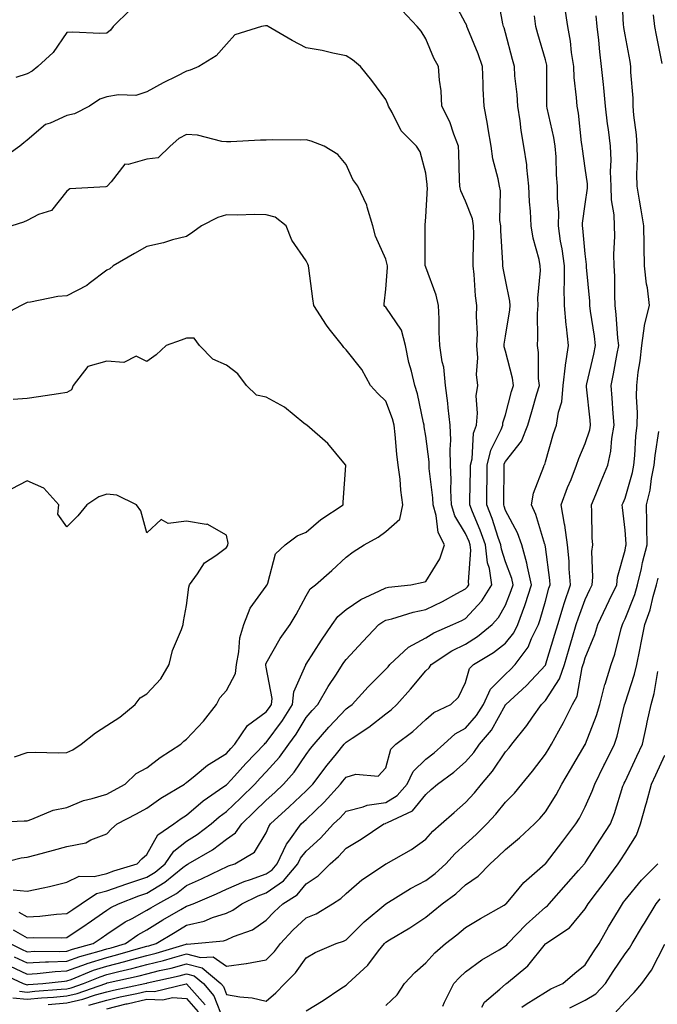
# Model space of a CAD drawing. Units: inches. Extents: x 1016003 to 1018643, y 7242458 to 7245098.
# Drawn here: x 1017746 to 1017906, y 7244237 to 7244484 of the extents above; entities that cross this region are included whole.
import ezdxf

# ---------------------------------------------------------------- set-up
doc = ezdxf.new("R2010")
doc.units = ezdxf.units.IN
doc.header["$MEASUREMENT"] = 0
doc.layers.add('Contour_10167242', color=7, linetype='Continuous', true_color=0x106b0b)

msp = doc.modelspace()

# ---------------------------------------------------------------- linework, layer by layer
at = {"layer": 'Contour_10167242'}
for points in [[(1017744.45, 7244238.32, 3062), (1017748.05, 7244237.96, 3062), (1017751.68, 7244238.29, 3062), (1017754.64, 7244238.51, 3062), (1017758.05, 7244238.82, 3062), (1017760.57, 7244239.4, 3062), (1017767.83, 7244241.92, 3062), (1017767.98, 7244241.99, 3062), (1017768.05, 7244242.01, 3062), (1017768.17, 7244242.04, 3062), (1017776.15, 7244243.82, 3062), (1017778.05, 7244244.33, 3062), (1017781.27, 7244245.14, 3062), (1017784.18, 7244245.79, 3062), (1017788.05, 7244246.84, 3062), (1017791.94, 7244245.81, 3062), (1017796.6, 7244241.92, 3062), (1017797.27, 7244241.14, 3062), (1017798.05, 7244239.14, 3062), (1017801.43, 7244238.54, 3062), (1017804.47, 7244238.34, 3062), (1017808.05, 7244237.52, 3062), (1017810.42, 7244239.55, 3062), (1017812.72, 7244241.92, 3062), (1017815.35, 7244244.62, 3062), (1017818.05, 7244248.39, 3062), (1017820.29, 7244249.68, 3062), (1017825.57, 7244251.92, 3062), (1017827.42, 7244252.55, 3062), (1017828.05, 7244252.88, 3062), (1017832.58, 7244257.39, 3062), (1017838.05, 7244261.92, 3062), (1017844.21, 7244265.76, 3062), (1017848.05, 7244267.71, 3062), (1017850.44, 7244269.53, 3062), (1017853.06, 7244271.92, 3062), (1017855.45, 7244274.52, 3062), (1017858.05, 7244276.86, 3062), (1017860.72, 7244279.25, 3062), (1017863.38, 7244281.92, 3062), (1017865.63, 7244284.34, 3062), (1017868.05, 7244287.37, 3062), (1017870.29, 7244289.68, 3062), (1017872.14, 7244291.92, 3062), (1017874.84, 7244295.13, 3062), (1017878.05, 7244299.41, 3062), (1017879, 7244300.97, 3062), (1017879.55, 7244301.92, 3062), (1017881.4, 7244305.27, 3062), (1017882.61, 7244307.36, 3062), (1017884.85, 7244311.92, 3062), (1017885.99, 7244313.98, 3062), (1017887.3, 7244321.17, 3062), (1017887.55, 7244321.92, 3062), (1017887.67, 7244322.3, 3062), (1017888.05, 7244323.6, 3062), (1017890.5, 7244329.47, 3062), (1017891.24, 7244331.92, 3062), (1017893.41, 7244336.56, 3062), (1017894.08, 7244337.95, 3062), (1017895.95, 7244341.92, 3062), (1017896.15, 7244343.82, 3062), (1017898.05, 7244350.55, 3062), (1017898.27, 7244351.7, 3062), (1017898.33, 7244351.92, 3062), (1017898.32, 7244352.19, 3062), (1017898.05, 7244355.64, 3062), (1017897.39, 7244361.26, 3062), (1017897.35, 7244361.92, 3062), (1017897.55, 7244362.42, 3062), (1017898.05, 7244363.66, 3062), (1017899.9, 7244370.07, 3062), (1017900.26, 7244371.92, 3062), (1017900.5, 7244374.37, 3062), (1017900.77, 7244379.2, 3062), (1017901.08, 7244381.92, 3062), (1017901.16, 7244385.03, 3062), (1017900.87, 7244389.1, 3062), (1017900.96, 7244391.92, 3062), (1017901.32, 7244395.19, 3062), (1017901.87, 7244398.1, 3062), (1017902.22, 7244401.92, 3062), (1017902.95, 7244406.82, 3062), (1017902.93, 7244407.04, 3062), (1017904.21, 7244411.92, 3062), (1017903.63, 7244416.34, 3062), (1017903.41, 7244417.28, 3062), (1017902.92, 7244421.92, 3062), (1017902.8, 7244426.67, 3062), (1017902.82, 7244427.15, 3062), (1017902.71, 7244431.92, 3062), (1017902.08, 7244435.95, 3062), (1017901.64, 7244438.33, 3062), (1017901.05, 7244441.92, 3062), (1017900.97, 7244444.84, 3062), (1017901.18, 7244448.79, 3062), (1017901.11, 7244451.92, 3062), (1017900.88, 7244454.75, 3062), (1017900.26, 7244459.71, 3062), (1017900.06, 7244461.92, 3062), (1017900.06, 7244463.93, 3062), (1017899.52, 7244470.45, 3062), (1017899.52, 7244471.92, 3062), (1017899.28, 7244473.15, 3062), (1017898.05, 7244479.82, 3062), (1017897.76, 7244481.63, 3062), (1017897.72, 7244481.92, 3062), (1017897.69, 7244482.28, 3062), (1017897.21, 7244491.08, 3062)], [(1017743.8, 7244251.92, 3067), (1017746.67, 7244250.54, 3067), (1017748.05, 7244249.89, 3067), (1017749.97, 7244250, 3067), (1017756.08, 7244249.95, 3067), (1017758.05, 7244250.05, 3067), (1017759.43, 7244250.54, 3067), (1017764.65, 7244251.92, 3067), (1017766.66, 7244253.31, 3067), (1017768.05, 7244254.25, 3067), (1017772.62, 7244257.35, 3067), (1017774.38, 7244258.25, 3067), (1017778.05, 7244260.28, 3067), (1017779.07, 7244260.9, 3067), (1017780.8, 7244261.92, 3067), (1017785.48, 7244264.49, 3067), (1017788.05, 7244266.5, 3067), (1017791.82, 7244268.15, 3067), (1017796.65, 7244270.52, 3067), (1017798.05, 7244271.19, 3067), (1017798.57, 7244271.4, 3067), (1017800.19, 7244271.92, 3067), (1017805.09, 7244274.88, 3067), (1017808.05, 7244279.71, 3067), (1017808.67, 7244281.3, 3067), (1017809.09, 7244281.92, 3067), (1017813.78, 7244286.19, 3067), (1017818.05, 7244290.24, 3067), (1017818.91, 7244291.06, 3067), (1017819.69, 7244291.92, 3067), (1017823.29, 7244296.68, 3067), (1017825.67, 7244299.54, 3067), (1017827.62, 7244301.92, 3067), (1017827.82, 7244302.15, 3067), (1017828.05, 7244302.4, 3067), (1017829.57, 7244303.44, 3067), (1017833.73, 7244306.24, 3067), (1017838.05, 7244309.54, 3067), (1017839.4, 7244310.57, 3067), (1017840.82, 7244311.92, 3067), (1017844.22, 7244315.75, 3067), (1017848.05, 7244320.29, 3067), (1017848.89, 7244321.08, 3067), (1017849.4, 7244321.92, 3067), (1017854.61, 7244325.36, 3067), (1017858.05, 7244327.04, 3067), (1017861.05, 7244328.92, 3067), (1017864.72, 7244331.92, 3067), (1017866.3, 7244333.67, 3067), (1017868.05, 7244336.83, 3067), (1017869.49, 7244340.48, 3067), (1017869.94, 7244341.92, 3067), (1017869.6, 7244343.47, 3067), (1017868.05, 7244347.7, 3067), (1017867.01, 7244350.88, 3067), (1017866.9, 7244351.92, 3067), (1017866.24, 7244353.73, 3067), (1017864.67, 7244358.54, 3067), (1017863.33, 7244361.92, 3067), (1017863.4, 7244366.57, 3067), (1017863.41, 7244367.28, 3067), (1017863.48, 7244371.92, 3067), (1017864.34, 7244375.63, 3067), (1017866.96, 7244380.83, 3067), (1017867.36, 7244381.92, 3067), (1017867.42, 7244382.55, 3067), (1017868.05, 7244384.49, 3067), (1017869.59, 7244390.38, 3067), (1017870.03, 7244391.92, 3067), (1017869.82, 7244393.69, 3067), (1017868.05, 7244400.52, 3067), (1017867.74, 7244401.61, 3067), (1017867.71, 7244401.92, 3067), (1017867.73, 7244402.24, 3067), (1017868.05, 7244404.27, 3067), (1017869.1, 7244410.87, 3067), (1017869.18, 7244411.92, 3067), (1017869.13, 7244413, 3067), (1017868.05, 7244418.41, 3067), (1017867.47, 7244421.34, 3067), (1017867.41, 7244421.92, 3067), (1017867.4, 7244422.57, 3067), (1017866.9, 7244430.77, 3067), (1017866.88, 7244431.92, 3067), (1017866.66, 7244433.31, 3067), (1017866.82, 7244440.69, 3067), (1017866.54, 7244441.92, 3067), (1017866.23, 7244443.74, 3067), (1017864.86, 7244448.73, 3067), (1017864.45, 7244451.92, 3067), (1017863.69, 7244456.28, 3067), (1017863.57, 7244457.44, 3067), (1017862.66, 7244461.92, 3067), (1017862.42, 7244466.3, 3067), (1017862.46, 7244467.51, 3067), (1017862.26, 7244471.92, 3067), (1017861.23, 7244475.1, 3067), (1017858.6, 7244481.37, 3067), (1017858.39, 7244481.92, 3067), (1017858.31, 7244482.18, 3067), (1017858.05, 7244482.76, 3067), (1017854.87, 7244488.74, 3067)], [(1017744.76, 7244248.63, 3066), (1017748.05, 7244247.08, 3066), (1017752.64, 7244247.33, 3066), (1017753.45, 7244247.32, 3066), (1017758.05, 7244247.55, 3066), (1017761.25, 7244248.72, 3066), (1017766.13, 7244250, 3066), (1017768.05, 7244250.6, 3066), (1017769.1, 7244250.87, 3066), (1017772.71, 7244251.92, 3066), (1017775.82, 7244254.15, 3066), (1017778.05, 7244255.38, 3066), (1017782.12, 7244257.85, 3066), (1017786.6, 7244260.47, 3066), (1017788.05, 7244261.32, 3066), (1017788.53, 7244261.44, 3066), (1017789.66, 7244261.92, 3066), (1017795.59, 7244264.38, 3066), (1017798.05, 7244265.54, 3066), (1017802.49, 7244267.48, 3066), (1017804.12, 7244267.99, 3066), (1017808.05, 7244269.44, 3066), (1017809.51, 7244270.46, 3066), (1017810.76, 7244271.92, 3066), (1017813.14, 7244276.83, 3066), (1017813.71, 7244277.58, 3066), (1017816.82, 7244281.92, 3066), (1017817.46, 7244282.51, 3066), (1017818.05, 7244283.06, 3066), (1017822.59, 7244287.38, 3066), (1017826.69, 7244291.92, 3066), (1017827.28, 7244292.69, 3066), (1017828.05, 7244293.63, 3066), (1017830.51, 7244294.38, 3066), (1017836.1, 7244293.87, 3066), (1017838.05, 7244296.03, 3066), (1017839.28, 7244300.69, 3066), (1017840.56, 7244301.92, 3066), (1017844.84, 7244305.13, 3066), (1017848.05, 7244308.14, 3066), (1017850.07, 7244309.9, 3066), (1017854.32, 7244311.92, 3066), (1017856.26, 7244313.71, 3066), (1017858.05, 7244317.37, 3066), (1017859.04, 7244320.93, 3066), (1017859.99, 7244321.92, 3066), (1017865.08, 7244324.89, 3066), (1017868.05, 7244327.24, 3066), (1017870.12, 7244329.85, 3066), (1017871.15, 7244331.92, 3066), (1017872.86, 7244336.73, 3066), (1017872.97, 7244337, 3066), (1017874.53, 7244341.92, 3066), (1017873.55, 7244346.42, 3066), (1017873.43, 7244347.3, 3066), (1017872.14, 7244351.92, 3066), (1017871.03, 7244354.9, 3066), (1017868.05, 7244360.58, 3066), (1017867.72, 7244361.59, 3066), (1017867.59, 7244361.92, 3066), (1017867.59, 7244362.38, 3066), (1017867.68, 7244371.55, 3066), (1017867.68, 7244371.92, 3066), (1017867.75, 7244372.22, 3066), (1017868.05, 7244372.81, 3066), (1017872.03, 7244377.94, 3066), (1017873.67, 7244381.92, 3066), (1017874.62, 7244385.35, 3066), (1017875.94, 7244389.81, 3066), (1017876.55, 7244391.92, 3066), (1017876.34, 7244393.63, 3066), (1017876.3, 7244400.17, 3066), (1017876.04, 7244401.92, 3066), (1017876.18, 7244403.79, 3066), (1017876.1, 7244409.97, 3066), (1017876.22, 7244411.92, 3066), (1017876.15, 7244413.82, 3066), (1017876.85, 7244420.72, 3066), (1017876.78, 7244421.92, 3066), (1017876.47, 7244423.5, 3066), (1017874.96, 7244428.83, 3066), (1017874.48, 7244431.92, 3066), (1017874.32, 7244435.65, 3066), (1017874.09, 7244437.96, 3066), (1017873.94, 7244441.92, 3066), (1017873.39, 7244446.58, 3066), (1017873.37, 7244447.24, 3066), (1017872.69, 7244451.92, 3066), (1017871.96, 7244455.83, 3066), (1017871.71, 7244458.26, 3066), (1017871.12, 7244461.92, 3066), (1017870.96, 7244464.83, 3066), (1017870.4, 7244469.57, 3066), (1017870.27, 7244471.92, 3066), (1017869.79, 7244473.66, 3066), (1017868.05, 7244480.32, 3066), (1017867.71, 7244481.58, 3066), (1017867.58, 7244481.92, 3066), (1017867.4, 7244482.57, 3066), (1017866.07, 7244489.94, 3066)], [(1017740.9, 7244244.77, 3064), (1017747.03, 7244241.92, 3064), (1017747.78, 7244241.65, 3064), (1017748.05, 7244241.62, 3064), (1017748.32, 7244241.65, 3064), (1017751.97, 7244241.92, 3064), (1017757.43, 7244242.54, 3064), (1017758.05, 7244242.56, 3064), (1017759.06, 7244242.93, 3064), (1017764.71, 7244245.26, 3064), (1017768.05, 7244246.3, 3064), (1017772.54, 7244247.43, 3064), (1017773.98, 7244247.85, 3064), (1017778.05, 7244248.93, 3064), (1017780.43, 7244249.54, 3064), (1017787.93, 7244251.8, 3064), (1017788.05, 7244251.83, 3064), (1017788.17, 7244251.8, 3064), (1017790.01, 7244251.92, 3064), (1017797.34, 7244252.63, 3064), (1017798.05, 7244252.86, 3064), (1017799.79, 7244253.66, 3064), (1017804.58, 7244255.39, 3064), (1017808.05, 7244257.76, 3064), (1017810.06, 7244259.91, 3064), (1017812.21, 7244261.92, 3064), (1017815.82, 7244264.15, 3064), (1017818.05, 7244266.88, 3064), (1017821.05, 7244268.92, 3064), (1017824.04, 7244271.92, 3064), (1017826.17, 7244273.8, 3064), (1017828.05, 7244275.87, 3064), (1017831.82, 7244278.15, 3064), (1017837.57, 7244281.92, 3064), (1017837.91, 7244282.06, 3064), (1017838.05, 7244282.09, 3064), (1017838.46, 7244282.33, 3064), (1017844.72, 7244285.25, 3064), (1017848.05, 7244289.34, 3064), (1017849.43, 7244290.54, 3064), (1017851, 7244291.92, 3064), (1017855.07, 7244294.9, 3064), (1017858.05, 7244297.54, 3064), (1017860.09, 7244299.88, 3064), (1017861.52, 7244301.92, 3064), (1017864.52, 7244305.45, 3064), (1017868.05, 7244311.82, 3064), (1017868.09, 7244311.88, 3064), (1017868.13, 7244311.92, 3064), (1017873.3, 7244316.67, 3064), (1017878.05, 7244321.73, 3064), (1017878.12, 7244321.85, 3064), (1017878.15, 7244321.92, 3064), (1017878.19, 7244322.06, 3064), (1017880.43, 7244329.54, 3064), (1017881.14, 7244331.92, 3064), (1017882.53, 7244336.4, 3064), (1017882.76, 7244337.21, 3064), (1017884.37, 7244341.92, 3064), (1017884.06, 7244345.91, 3064), (1017883.99, 7244347.86, 3064), (1017883.64, 7244351.92, 3064), (1017882.96, 7244356.83, 3064), (1017882.88, 7244357.09, 3064), (1017882, 7244361.92, 3064), (1017883.64, 7244366.33, 3064), (1017884.48, 7244368.35, 3064), (1017885.89, 7244371.92, 3064), (1017886.43, 7244373.54, 3064), (1017888.05, 7244377.31, 3064), (1017889.2, 7244380.77, 3064), (1017889.41, 7244381.92, 3064), (1017889.3, 7244383.17, 3064), (1017888.4, 7244391.57, 3064), (1017888.37, 7244391.92, 3064), (1017888.46, 7244392.33, 3064), (1017890.22, 7244399.75, 3064), (1017890.66, 7244401.92, 3064), (1017890.4, 7244404.27, 3064), (1017889.41, 7244410.56, 3064), (1017889.24, 7244411.92, 3064), (1017889.19, 7244413.06, 3064), (1017888.39, 7244421.58, 3064), (1017888.38, 7244421.92, 3064), (1017888.37, 7244422.24, 3064), (1017888.05, 7244424.93, 3064), (1017887.47, 7244431.34, 3064), (1017887.39, 7244431.92, 3064), (1017887.4, 7244432.57, 3064), (1017888.05, 7244437.36, 3064), (1017888.61, 7244441.36, 3064), (1017888.6, 7244441.92, 3064), (1017888.58, 7244442.45, 3064), (1017888.05, 7244446.36, 3064), (1017887.34, 7244451.21, 3064), (1017887.28, 7244451.92, 3064), (1017887.13, 7244452.84, 3064), (1017886.32, 7244460.19, 3064), (1017886.01, 7244461.92, 3064), (1017885.88, 7244464.09, 3064), (1017885.3, 7244469.17, 3064), (1017885.15, 7244471.92, 3064), (1017884.6, 7244475.37, 3064), (1017884.35, 7244478.22, 3064), (1017883.67, 7244481.92, 3064), (1017882.95, 7244486.82, 3064)], [(1017744.57, 7244255.4, 3068), (1017748.05, 7244253.38, 3068), (1017749.58, 7244253.45, 3068), (1017756.63, 7244253.34, 3068), (1017758.05, 7244253.42, 3068), (1017762.84, 7244256.71, 3068), (1017763.09, 7244256.88, 3068), (1017768.05, 7244260.27, 3068), (1017769.03, 7244260.94, 3068), (1017770.96, 7244261.92, 3068), (1017776.05, 7244263.92, 3068), (1017778.05, 7244264.59, 3068), (1017782.63, 7244267.34, 3068), (1017787.12, 7244270.99, 3068), (1017788.05, 7244271.71, 3068), (1017788.19, 7244271.78, 3068), (1017788.48, 7244271.92, 3068), (1017794.51, 7244275.46, 3068), (1017798.05, 7244278.1, 3068), (1017800.28, 7244279.69, 3068), (1017801.89, 7244281.92, 3068), (1017805.04, 7244284.93, 3068), (1017808.05, 7244287.89, 3068), (1017810.16, 7244289.81, 3068), (1017812.38, 7244291.92, 3068), (1017815.04, 7244294.93, 3068), (1017818.05, 7244299.34, 3068), (1017819.15, 7244300.82, 3068), (1017820.06, 7244301.92, 3068), (1017823.76, 7244306.21, 3068), (1017828.05, 7244310.81, 3068), (1017828.71, 7244311.26, 3068), (1017829.56, 7244311.92, 3068), (1017833.64, 7244316.33, 3068), (1017838.05, 7244320.76, 3068), (1017838.6, 7244321.37, 3068), (1017839.07, 7244321.92, 3068), (1017843.7, 7244326.27, 3068), (1017848.05, 7244328.61, 3068), (1017850.1, 7244329.87, 3068), (1017854.84, 7244331.92, 3068), (1017857.06, 7244332.91, 3068), (1017858.05, 7244333.43, 3068), (1017862.11, 7244337.86, 3068), (1017864.64, 7244341.92, 3068), (1017864, 7244345.97, 3068), (1017863.53, 7244347.4, 3068), (1017863.05, 7244351.92, 3068), (1017861.73, 7244355.6, 3068), (1017859.75, 7244360.22, 3068), (1017859.08, 7244361.92, 3068), (1017859.09, 7244362.96, 3068), (1017859.26, 7244370.71, 3068), (1017859.28, 7244371.92, 3068), (1017859.65, 7244373.52, 3068), (1017860.04, 7244379.93, 3068), (1017860.76, 7244381.92, 3068), (1017861.06, 7244384.93, 3068), (1017860.68, 7244389.29, 3068), (1017861.08, 7244391.92, 3068), (1017860.75, 7244394.62, 3068), (1017861.13, 7244398.84, 3068), (1017860.87, 7244401.92, 3068), (1017861, 7244404.87, 3068), (1017860.74, 7244409.23, 3068), (1017860.88, 7244411.92, 3068), (1017860.54, 7244414.41, 3068), (1017860.21, 7244419.76, 3068), (1017859.94, 7244421.92, 3068), (1017859.92, 7244423.79, 3068), (1017860.08, 7244429.89, 3068), (1017860.04, 7244431.92, 3068), (1017859.78, 7244433.65, 3068), (1017858.05, 7244438.14, 3068), (1017856.81, 7244440.68, 3068), (1017856.6, 7244441.92, 3068), (1017856.5, 7244443.47, 3068), (1017856.37, 7244450.24, 3068), (1017856.24, 7244451.92, 3068), (1017855.07, 7244454.9, 3068), (1017854.11, 7244457.98, 3068), (1017852.08, 7244461.92, 3068), (1017851.89, 7244465.76, 3068), (1017851.47, 7244468.5, 3068), (1017851.26, 7244471.92, 3068), (1017850.07, 7244473.94, 3068), (1017848.05, 7244478.84, 3068), (1017846.86, 7244480.73, 3068), (1017845.91, 7244481.92, 3068), (1017842.09, 7244485.96, 3068)], [(1017773.88, 7244486.09, 3068), (1017769.6, 7244481.92, 3068), (1017768.96, 7244481.01, 3068), (1017768.05, 7244480.27, 3068), (1017766.31, 7244480.18, 3068), (1017759.48, 7244480.49, 3068), (1017758.05, 7244480.4, 3068), (1017754.61, 7244475.36, 3068), (1017750.74, 7244471.92, 3068), (1017749.29, 7244470.68, 3068), (1017748.05, 7244470.08, 3068), (1017745.23, 7244469.1, 3068)], [(1017743.63, 7244246.34, 3065), (1017748.05, 7244244.26, 3065), (1017750.53, 7244244.4, 3065), (1017755.06, 7244244.91, 3065), (1017758.05, 7244245.05, 3065), (1017762.98, 7244246.85, 3065), (1017763.08, 7244246.89, 3065), (1017768.05, 7244248.45, 3065), (1017770.82, 7244249.15, 3065), (1017777.12, 7244250.99, 3065), (1017778.05, 7244251.24, 3065), (1017778.6, 7244251.37, 3065), (1017780.39, 7244251.92, 3065), (1017785.15, 7244254.82, 3065), (1017788.05, 7244256.54, 3065), (1017792.44, 7244257.53, 3065), (1017794.56, 7244258.43, 3065), (1017798.05, 7244259.53, 3065), (1017799.68, 7244260.29, 3065), (1017801.87, 7244261.92, 3065), (1017806.04, 7244263.93, 3065), (1017808.05, 7244264.67, 3065), (1017812.32, 7244267.65, 3065), (1017815.97, 7244271.92, 3065), (1017816.64, 7244273.33, 3065), (1017818.05, 7244275.14, 3065), (1017821.62, 7244278.35, 3065), (1017824.93, 7244281.92, 3065), (1017826.54, 7244283.43, 3065), (1017828.05, 7244285.12, 3065), (1017832.31, 7244286.18, 3065), (1017833.35, 7244286.62, 3065), (1017838.05, 7244287.34, 3065), (1017840.91, 7244289.06, 3065), (1017843.39, 7244291.92, 3065), (1017844.88, 7244295.09, 3065), (1017848.05, 7244298.21, 3065), (1017850.17, 7244299.8, 3065), (1017852.54, 7244301.92, 3065), (1017855.45, 7244304.52, 3065), (1017858.05, 7244305.99, 3065), (1017860.81, 7244309.16, 3065), (1017862.52, 7244311.92, 3065), (1017864.28, 7244315.69, 3065), (1017868.05, 7244319.52, 3065), (1017869.3, 7244320.67, 3065), (1017870.48, 7244321.92, 3065), (1017873.71, 7244326.26, 3065), (1017874.57, 7244328.44, 3065), (1017876.29, 7244331.92, 3065), (1017876.76, 7244333.21, 3065), (1017878.05, 7244337.83, 3065), (1017878.95, 7244341.02, 3065), (1017879.25, 7244341.92, 3065), (1017879.16, 7244343.03, 3065), (1017878.05, 7244351.46, 3065), (1017878, 7244351.87, 3065), (1017877.98, 7244351.92, 3065), (1017877.94, 7244352.03, 3065), (1017875.67, 7244359.54, 3065), (1017874.55, 7244361.92, 3065), (1017875.07, 7244364.9, 3065), (1017877.67, 7244371.54, 3065), (1017877.77, 7244371.92, 3065), (1017877.88, 7244372.09, 3065), (1017878.05, 7244372.73, 3065), (1017880.1, 7244379.87, 3065), (1017880.88, 7244381.92, 3065), (1017881.32, 7244385.19, 3065), (1017882.18, 7244387.79, 3065), (1017882.53, 7244391.92, 3065), (1017883.09, 7244396.88, 3065), (1017883.13, 7244397, 3065), (1017883.86, 7244401.92, 3065), (1017883.35, 7244406.62, 3065), (1017883.26, 7244407.13, 3065), (1017882.83, 7244411.92, 3065), (1017882.8, 7244416.67, 3065), (1017882.84, 7244417.13, 3065), (1017882.82, 7244421.92, 3065), (1017882.26, 7244426.13, 3065), (1017881.88, 7244428.09, 3065), (1017881.32, 7244431.92, 3065), (1017881.39, 7244435.26, 3065), (1017881.06, 7244438.91, 3065), (1017881.13, 7244441.92, 3065), (1017880.87, 7244444.74, 3065), (1017880.75, 7244449.22, 3065), (1017880.53, 7244451.92, 3065), (1017880.19, 7244454.06, 3065), (1017878.52, 7244461.45, 3065), (1017878.43, 7244461.92, 3065), (1017878.41, 7244462.28, 3065), (1017878.45, 7244471.52, 3065), (1017878.43, 7244471.92, 3065), (1017878.38, 7244472.25, 3065), (1017878.05, 7244473.54, 3065), (1017876.18, 7244480.05, 3065), (1017875.69, 7244481.92, 3065), (1017875.35, 7244484.62, 3065)], [(1017746.11, 7244239.98, 3063), (1017748.05, 7244239.78, 3063), (1017750, 7244239.97, 3063), (1017756.59, 7244240.46, 3063), (1017758.05, 7244240.6, 3063), (1017759.12, 7244240.85, 3063), (1017762.22, 7244241.92, 3063), (1017766.35, 7244243.62, 3063), (1017768.05, 7244244.16, 3063), (1017771.03, 7244244.9, 3063), (1017774.33, 7244245.64, 3063), (1017778.05, 7244246.64, 3063), (1017782.27, 7244247.7, 3063), (1017784.5, 7244248.37, 3063), (1017788.05, 7244249.34, 3063), (1017791.57, 7244248.4, 3063), (1017794.73, 7244248.6, 3063), (1017798.05, 7244246.29, 3063), (1017803.03, 7244246.9, 3063), (1017803.07, 7244246.9, 3063), (1017808.05, 7244247.84, 3063), (1017810.07, 7244249.9, 3063), (1017811.59, 7244251.92, 3063), (1017814.72, 7244255.25, 3063), (1017818.05, 7244258.38, 3063), (1017820.56, 7244259.41, 3063), (1017824.68, 7244261.92, 3063), (1017826.76, 7244263.21, 3063), (1017828.05, 7244264.5, 3063), (1017832.03, 7244267.94, 3063), (1017837.96, 7244271.83, 3063), (1017838.05, 7244271.89, 3063), (1017838.1, 7244271.92, 3063), (1017844.43, 7244275.54, 3063), (1017848.05, 7244278.14, 3063), (1017849.86, 7244280.11, 3063), (1017851.87, 7244281.92, 3063), (1017855.17, 7244284.8, 3063), (1017858.05, 7244287.33, 3063), (1017860.26, 7244289.71, 3063), (1017862.06, 7244291.92, 3063), (1017864.82, 7244295.15, 3063), (1017868.05, 7244299.98, 3063), (1017868.94, 7244301.03, 3063), (1017869.62, 7244301.92, 3063), (1017873.37, 7244306.6, 3063), (1017874.8, 7244308.67, 3063), (1017877.09, 7244311.92, 3063), (1017877.59, 7244312.38, 3063), (1017878.05, 7244312.87, 3063), (1017881.63, 7244318.34, 3063), (1017882.85, 7244321.92, 3063), (1017884.05, 7244325.92, 3063), (1017884.88, 7244328.75, 3063), (1017885.81, 7244331.92, 3063), (1017886.35, 7244333.62, 3063), (1017888.05, 7244338.23, 3063), (1017889.22, 7244340.75, 3063), (1017889.78, 7244341.92, 3063), (1017889.97, 7244343.84, 3063), (1017889.69, 7244350.28, 3063), (1017889.92, 7244351.92, 3063), (1017889.81, 7244353.68, 3063), (1017889.71, 7244360.26, 3063), (1017889.6, 7244361.92, 3063), (1017890.68, 7244364.55, 3063), (1017892.05, 7244367.92, 3063), (1017893.68, 7244371.92, 3063), (1017894.51, 7244375.46, 3063), (1017894.74, 7244378.61, 3063), (1017895.34, 7244381.92, 3063), (1017895.07, 7244384.9, 3063), (1017894.82, 7244388.69, 3063), (1017894.52, 7244391.92, 3063), (1017895.15, 7244394.82, 3063), (1017896.05, 7244399.92, 3063), (1017896.46, 7244401.92, 3063), (1017896.25, 7244403.72, 3063), (1017895.82, 7244409.69, 3063), (1017895.56, 7244411.92, 3063), (1017895.44, 7244414.53, 3063), (1017895.45, 7244419.32, 3063), (1017895.33, 7244421.92, 3063), (1017895.24, 7244424.73, 3063), (1017895.46, 7244429.33, 3063), (1017895.35, 7244431.92, 3063), (1017895.29, 7244434.68, 3063), (1017894.6, 7244438.47, 3063), (1017894.54, 7244441.92, 3063), (1017894.41, 7244445.56, 3063), (1017894.56, 7244448.43, 3063), (1017894.4, 7244451.92, 3063), (1017893.88, 7244456.09, 3063), (1017893.67, 7244457.55, 3063), (1017893.15, 7244461.92, 3063), (1017892.7, 7244466.57, 3063), (1017892.61, 7244467.36, 3063), (1017892.16, 7244471.92, 3063), (1017891.69, 7244475.56, 3063), (1017891.44, 7244478.53, 3063), (1017891.04, 7244481.92, 3063), (1017890.76, 7244484.63, 3063)], [(1017907.34, 7244472.63, 3061), (1017905.9, 7244479.77, 3061), (1017905.49, 7244481.92, 3061), (1017905.15, 7244484.82, 3061)], [(1017745.95, 7244259.82, 3069), (1017748.05, 7244258.61, 3069), (1017751.2, 7244258.77, 3069), (1017755.44, 7244259.31, 3069), (1017758.05, 7244259.47, 3069), (1017759.51, 7244260.46, 3069), (1017761.63, 7244261.92, 3069), (1017765.47, 7244264.5, 3069), (1017768.05, 7244265.12, 3069), (1017773.03, 7244266.94, 3069), (1017773.08, 7244266.95, 3069), (1017778.05, 7244268.59, 3069), (1017780.13, 7244269.84, 3069), (1017782.69, 7244271.92, 3069), (1017784.85, 7244275.12, 3069), (1017788.05, 7244277.59, 3069), (1017790.72, 7244279.25, 3069), (1017794.18, 7244281.92, 3069), (1017796.24, 7244283.73, 3069), (1017798.05, 7244285.03, 3069), (1017801.58, 7244288.39, 3069), (1017805.17, 7244291.92, 3069), (1017806.55, 7244293.42, 3069), (1017808.05, 7244294.98, 3069), (1017811.33, 7244298.64, 3069), (1017813.67, 7244301.92, 3069), (1017815.5, 7244304.47, 3069), (1017818.05, 7244308.65, 3069), (1017819.55, 7244310.42, 3069), (1017820.96, 7244311.92, 3069), (1017823.56, 7244316.41, 3069), (1017825.62, 7244319.49, 3069), (1017827.2, 7244321.92, 3069), (1017827.53, 7244322.44, 3069), (1017828.05, 7244323.17, 3069), (1017832.25, 7244327.72, 3069), (1017836.3, 7244331.92, 3069), (1017837.32, 7244332.65, 3069), (1017838.05, 7244333.02, 3069), (1017839.5, 7244333.37, 3069), (1017844.9, 7244335.07, 3069), (1017848.05, 7244335.68, 3069), (1017852.28, 7244337.69, 3069), (1017855.82, 7244339.69, 3069), (1017858.05, 7244340.88, 3069), (1017858.55, 7244341.42, 3069), (1017858.85, 7244341.92, 3069), (1017858.74, 7244342.61, 3069), (1017859.34, 7244350.63, 3069), (1017859.2, 7244351.92, 3069), (1017858.9, 7244352.77, 3069), (1017858.05, 7244354.76, 3069), (1017855.34, 7244359.21, 3069), (1017854.53, 7244361.92, 3069), (1017854.37, 7244365.6, 3069), (1017854.44, 7244368.31, 3069), (1017854.25, 7244371.92, 3069), (1017854.15, 7244375.82, 3069), (1017854.32, 7244378.19, 3069), (1017854.2, 7244381.92, 3069), (1017853.69, 7244386.28, 3069), (1017853.61, 7244387.48, 3069), (1017853.02, 7244391.92, 3069), (1017852.6, 7244396.47, 3069), (1017852.18, 7244397.79, 3069), (1017851.59, 7244401.92, 3069), (1017851.42, 7244405.29, 3069), (1017851.38, 7244408.59, 3069), (1017851.23, 7244411.92, 3069), (1017850.69, 7244414.56, 3069), (1017848.05, 7244421.54, 3069), (1017847.94, 7244421.81, 3069), (1017847.93, 7244421.92, 3069), (1017847.91, 7244422.06, 3069), (1017847.9, 7244431.77, 3069), (1017847.88, 7244431.92, 3069), (1017847.88, 7244432.09, 3069), (1017848.05, 7244434.21, 3069), (1017848.5, 7244441.47, 3069), (1017848.43, 7244441.92, 3069), (1017848.4, 7244442.27, 3069), (1017848.05, 7244445.18, 3069), (1017846.65, 7244450.52, 3069), (1017845.76, 7244451.92, 3069), (1017841.88, 7244455.75, 3069), (1017839.64, 7244460.33, 3069), (1017838.69, 7244461.92, 3069), (1017838.56, 7244462.43, 3069), (1017838.05, 7244463.63, 3069), (1017834.54, 7244468.41, 3069), (1017831.71, 7244471.92, 3069), (1017829.66, 7244473.53, 3069), (1017828.05, 7244474.59, 3069), (1017824.76, 7244475.21, 3069), (1017822.02, 7244475.89, 3069), (1017818.05, 7244476.56, 3069), (1017814.51, 7244478.38, 3069), (1017808.5, 7244481.92, 3069), (1017808.24, 7244482.11, 3069), (1017808.05, 7244482.13, 3069), (1017807.86, 7244482.11, 3069), (1017806.82, 7244481.92, 3069), (1017800.14, 7244479.83, 3069), (1017798.05, 7244477.51, 3069), (1017795.43, 7244474.54, 3069), (1017791.14, 7244471.92, 3069), (1017788.98, 7244470.99, 3069), (1017788.05, 7244470.73, 3069), (1017785.63, 7244469.5, 3069), (1017782.15, 7244467.82, 3069), (1017778.05, 7244465.53, 3069), (1017775.32, 7244464.65, 3069), (1017770.93, 7244464.8, 3069), (1017768.05, 7244464.26, 3069), (1017766.27, 7244463.7, 3069), (1017763.67, 7244461.92, 3069), (1017759.96, 7244460.01, 3069), (1017758.05, 7244459.59, 3069), (1017753.81, 7244457.68, 3069), (1017752.62, 7244457.35, 3069), (1017748.05, 7244453.38, 3069), (1017747.21, 7244452.76, 3069), (1017746.2, 7244451.92, 3069), (1017741.49, 7244448.48, 3069)], [(1017744.53, 7244265.44, 3070), (1017748.05, 7244265.04, 3070), (1017752.06, 7244265.93, 3070), (1017753.7, 7244266.27, 3070), (1017758.05, 7244267.31, 3070), (1017761.13, 7244268.84, 3070), (1017764.9, 7244268.77, 3070), (1017768.05, 7244269.53, 3070), (1017769.8, 7244270.17, 3070), (1017775.67, 7244271.92, 3070), (1017776.82, 7244273.15, 3070), (1017778.05, 7244274.23, 3070), (1017780.8, 7244279.17, 3070), (1017784.84, 7244281.92, 3070), (1017786.71, 7244283.26, 3070), (1017788.05, 7244284.09, 3070), (1017792.25, 7244287.72, 3070), (1017797.42, 7244291.29, 3070), (1017798.05, 7244291.74, 3070), (1017798.14, 7244291.83, 3070), (1017798.24, 7244291.92, 3070), (1017800.06, 7244293.93, 3070), (1017802.9, 7244297.07, 3070), (1017807.62, 7244301.92, 3070), (1017807.8, 7244302.17, 3070), (1017808.05, 7244302.36, 3070), (1017812.08, 7244307.89, 3070), (1017814.64, 7244311.92, 3070), (1017814.94, 7244315.03, 3070), (1017817.95, 7244321.82, 3070), (1017817.97, 7244321.92, 3070), (1017818, 7244321.97, 3070), (1017818.05, 7244322.04, 3070), (1017821.92, 7244328.05, 3070), (1017824.57, 7244331.92, 3070), (1017825.98, 7244333.99, 3070), (1017828.05, 7244335.75, 3070), (1017831.74, 7244338.23, 3070), (1017836.48, 7244340.35, 3070), (1017838.05, 7244341.15, 3070), (1017838.67, 7244341.3, 3070), (1017844.34, 7244341.92, 3070), (1017847.38, 7244342.59, 3070), (1017848.05, 7244342.75, 3070), (1017851.59, 7244348.38, 3070), (1017852.72, 7244351.92, 3070), (1017851.19, 7244355.06, 3070), (1017850.68, 7244359.29, 3070), (1017849.9, 7244361.92, 3070), (1017849.82, 7244363.69, 3070), (1017848.93, 7244371.04, 3070), (1017848.88, 7244371.92, 3070), (1017848.86, 7244372.73, 3070), (1017848.05, 7244379.18, 3070), (1017847.66, 7244381.53, 3070), (1017847.61, 7244381.92, 3070), (1017847.45, 7244382.52, 3070), (1017845.96, 7244389.83, 3070), (1017845.32, 7244391.92, 3070), (1017844.45, 7244395.52, 3070), (1017843.8, 7244397.67, 3070), (1017842.93, 7244401.92, 3070), (1017841.93, 7244405.8, 3070), (1017838.05, 7244411.51, 3070), (1017837.81, 7244411.68, 3070), (1017837.59, 7244411.92, 3070), (1017837.59, 7244412.38, 3070), (1017838.05, 7244416.04, 3070), (1017838.47, 7244421.5, 3070), (1017838.42, 7244421.92, 3070), (1017838.38, 7244422.25, 3070), (1017838.05, 7244423.57, 3070), (1017835.47, 7244429.34, 3070), (1017834.81, 7244431.92, 3070), (1017833.33, 7244436.64, 3070), (1017833.25, 7244437.12, 3070), (1017830.99, 7244441.92, 3070), (1017829.72, 7244443.59, 3070), (1017828.05, 7244447.3, 3070), (1017825.96, 7244449.83, 3070), (1017822.55, 7244451.92, 3070), (1017819.27, 7244453.14, 3070), (1017818.05, 7244453.51, 3070), (1017816.57, 7244453.4, 3070), (1017809.62, 7244453.49, 3070), (1017808.05, 7244453.38, 3070), (1017806.59, 7244453.38, 3070), (1017799.12, 7244452.99, 3070), (1017798.05, 7244453, 3070), (1017796.88, 7244453.09, 3070), (1017790.78, 7244454.65, 3070), (1017788.05, 7244454.81, 3070), (1017786.14, 7244453.83, 3070), (1017783.93, 7244451.92, 3070), (1017780.95, 7244449.02, 3070), (1017778.05, 7244448.64, 3070), (1017773.41, 7244447.28, 3070), (1017772.55, 7244447.42, 3070), (1017769.13, 7244443, 3070), (1017768.16, 7244441.92, 3070), (1017768.13, 7244441.84, 3070), (1017768.05, 7244441.76, 3070), (1017767.82, 7244441.69, 3070), (1017758.76, 7244441.21, 3070), (1017758.05, 7244440.66, 3070), (1017754.19, 7244435.78, 3070), (1017750.88, 7244434.75, 3070), (1017748.05, 7244433.3, 3070), (1017747.15, 7244432.82, 3070), (1017744.18, 7244431.92, 3070)], [(1017740.62, 7244271.92, 3071), (1017746.58, 7244273.39, 3071), (1017748.05, 7244273.58, 3071), (1017750.31, 7244274.18, 3071), (1017754.64, 7244275.33, 3071), (1017758.05, 7244276.24, 3071), (1017762.78, 7244277.19, 3071), (1017764.06, 7244277.93, 3071), (1017768.05, 7244279.45, 3071), (1017769.25, 7244280.72, 3071), (1017770.61, 7244281.92, 3071), (1017775.48, 7244284.49, 3071), (1017778.05, 7244285.91, 3071), (1017781.59, 7244288.38, 3071), (1017787.52, 7244291.92, 3071), (1017787.82, 7244292.15, 3071), (1017788.05, 7244292.3, 3071), (1017790.18, 7244294.05, 3071), (1017793.29, 7244296.68, 3071), (1017798.05, 7244299.63, 3071), (1017799.13, 7244300.84, 3071), (1017800.19, 7244301.92, 3071), (1017803.37, 7244306.6, 3071), (1017808.05, 7244310.04, 3071), (1017808.84, 7244311.13, 3071), (1017809.35, 7244311.92, 3071), (1017809.49, 7244313.36, 3071), (1017808.05, 7244321.22, 3071), (1017807.9, 7244321.77, 3071), (1017807.91, 7244321.92, 3071), (1017807.93, 7244322.04, 3071), (1017808.05, 7244322.29, 3071), (1017811.5, 7244328.47, 3071), (1017814, 7244331.92, 3071), (1017815.53, 7244334.44, 3071), (1017818.05, 7244339.11, 3071), (1017819.09, 7244340.88, 3071), (1017820.38, 7244341.92, 3071), (1017824.51, 7244345.46, 3071), (1017828.05, 7244348.85, 3071), (1017829.83, 7244350.14, 3071), (1017832.6, 7244351.92, 3071), (1017836.08, 7244353.89, 3071), (1017838.05, 7244355.25, 3071), (1017841.57, 7244358.4, 3071), (1017842.33, 7244361.92, 3071), (1017841.77, 7244365.64, 3071), (1017841.6, 7244368.37, 3071), (1017841.16, 7244371.92, 3071), (1017840.79, 7244374.66, 3071), (1017840.4, 7244379.57, 3071), (1017840.12, 7244381.92, 3071), (1017839.69, 7244383.56, 3071), (1017838.05, 7244387.97, 3071), (1017836.05, 7244389.92, 3071), (1017834.15, 7244391.92, 3071), (1017832.03, 7244395.9, 3071), (1017828.05, 7244400.8, 3071), (1017827.53, 7244401.4, 3071), (1017827.2, 7244401.92, 3071), (1017823.85, 7244406.12, 3071), (1017823.13, 7244407, 3071), (1017819.97, 7244411.92, 3071), (1017819.73, 7244413.6, 3071), (1017818.69, 7244421.28, 3071), (1017818.61, 7244421.92, 3071), (1017818.48, 7244422.35, 3071), (1017818.05, 7244423.15, 3071), (1017814.44, 7244428.31, 3071), (1017813.02, 7244431.92, 3071), (1017810.24, 7244434.11, 3071), (1017808.05, 7244434.66, 3071), (1017805.21, 7244434.76, 3071), (1017800.76, 7244434.63, 3071), (1017798.05, 7244434.73, 3071), (1017795.93, 7244434.04, 3071), (1017791.78, 7244431.92, 3071), (1017789.65, 7244430.32, 3071), (1017788.05, 7244429.27, 3071), (1017784.51, 7244428.38, 3071), (1017782.29, 7244427.68, 3071), (1017778.05, 7244426.75, 3071), (1017774.98, 7244424.99, 3071), (1017769.64, 7244421.92, 3071), (1017768.8, 7244421.17, 3071), (1017768.05, 7244420.78, 3071), (1017763.58, 7244417.45, 3071), (1017762.99, 7244416.98, 3071), (1017758.05, 7244414.37, 3071), (1017755.76, 7244414.21, 3071), (1017748.89, 7244412.76, 3071), (1017748.05, 7244412.68, 3071), (1017747.52, 7244412.45, 3071), (1017746.58, 7244411.92, 3071), (1017740.97, 7244409, 3071)], [(1017738.44, 7244282.31, 3072), (1017747.3, 7244282.67, 3072), (1017748.05, 7244282.75, 3072), (1017749.22, 7244283.09, 3072), (1017754.57, 7244285.4, 3072), (1017758.05, 7244286.06, 3072), (1017762.18, 7244287.79, 3072), (1017764.4, 7244288.27, 3072), (1017768.05, 7244289.41, 3072), (1017769.69, 7244290.28, 3072), (1017772.61, 7244291.92, 3072), (1017775.38, 7244294.59, 3072), (1017778.05, 7244296.03, 3072), (1017781.39, 7244298.58, 3072), (1017786.63, 7244301.92, 3072), (1017787.32, 7244302.65, 3072), (1017788.05, 7244303.17, 3072), (1017792.28, 7244307.69, 3072), (1017795.59, 7244311.92, 3072), (1017796.4, 7244313.57, 3072), (1017798.05, 7244315.43, 3072), (1017800.33, 7244319.64, 3072), (1017800.55, 7244321.92, 3072), (1017801.19, 7244325.06, 3072), (1017801.38, 7244328.59, 3072), (1017802.4, 7244331.92, 3072), (1017803.96, 7244336.01, 3072), (1017808.05, 7244341.6, 3072), (1017808.18, 7244341.79, 3072), (1017808.25, 7244341.92, 3072), (1017808.41, 7244342.28, 3072), (1017810.32, 7244349.65, 3072), (1017812.8, 7244351.92, 3072), (1017815.77, 7244354.2, 3072), (1017818.05, 7244355.14, 3072), (1017821.69, 7244358.28, 3072), (1017827.29, 7244361.92, 3072), (1017827.31, 7244362.66, 3072), (1017827.96, 7244371.83, 3072), (1017827.96, 7244371.92, 3072), (1017827.46, 7244372.51, 3072), (1017823.47, 7244377.34, 3072), (1017818.2, 7244381.92, 3072), (1017818.12, 7244381.99, 3072), (1017818.05, 7244382.04, 3072), (1017817.49, 7244382.48, 3072), (1017812.62, 7244386.49, 3072), (1017808.05, 7244388.97, 3072), (1017805.62, 7244389.49, 3072), (1017803.04, 7244391.92, 3072), (1017800.91, 7244394.78, 3072), (1017798.05, 7244396.98, 3072), (1017794.62, 7244398.49, 3072), (1017791.31, 7244401.92, 3072), (1017789.92, 7244403.8, 3072), (1017788.05, 7244403.78, 3072), (1017786.7, 7244403.27, 3072), (1017782.9, 7244401.92, 3072), (1017780.41, 7244399.56, 3072), (1017778.05, 7244397.93, 3072), (1017775.38, 7244399.25, 3072), (1017772.33, 7244397.64, 3072), (1017768.05, 7244398.03, 3072), (1017763.31, 7244396.66, 3072), (1017759.56, 7244391.92, 3072), (1017759.17, 7244390.8, 3072), (1017758.05, 7244390.1, 3072), (1017755.89, 7244389.76, 3072), (1017750.9, 7244389.07, 3072), (1017748.05, 7244388.6, 3072), (1017744.51, 7244388.38, 3072)], [(1017818.05, 7244235.04, 3061), (1017822.32, 7244237.65, 3061), (1017826.78, 7244240.65, 3061), (1017828.05, 7244241.49, 3061), (1017828.27, 7244241.7, 3061), (1017828.5, 7244241.92, 3061), (1017833.5, 7244246.47, 3061), (1017836.22, 7244250.09, 3061), (1017837.66, 7244251.92, 3061), (1017837.85, 7244252.12, 3061), (1017838.05, 7244252.27, 3061), (1017838.98, 7244252.85, 3061), (1017844.06, 7244255.91, 3061), (1017848.05, 7244258.55, 3061), (1017849.94, 7244260.03, 3061), (1017852.2, 7244261.92, 3061), (1017855.57, 7244264.4, 3061), (1017858.05, 7244266.65, 3061), (1017861.16, 7244268.81, 3061), (1017864.2, 7244271.92, 3061), (1017866.24, 7244273.73, 3061), (1017868.05, 7244275.54, 3061), (1017871.55, 7244278.42, 3061), (1017875.34, 7244281.92, 3061), (1017876.67, 7244283.3, 3061), (1017878.05, 7244284.98, 3061), (1017880.72, 7244289.25, 3061), (1017882.18, 7244291.92, 3061), (1017884.39, 7244295.58, 3061), (1017888.05, 7244301.83, 3061), (1017888.08, 7244301.89, 3061), (1017888.1, 7244301.92, 3061), (1017888.12, 7244301.99, 3061), (1017890.86, 7244309.11, 3061), (1017891.68, 7244311.92, 3061), (1017893, 7244316.87, 3061), (1017893.02, 7244316.95, 3061), (1017894.55, 7244321.92, 3061), (1017895.48, 7244324.49, 3061), (1017897.05, 7244330.92, 3061), (1017897.36, 7244331.92, 3061), (1017897.58, 7244332.39, 3061), (1017898.05, 7244333.38, 3061), (1017900.48, 7244339.49, 3061), (1017901.19, 7244341.92, 3061), (1017902.15, 7244346.02, 3061), (1017902.44, 7244347.53, 3061), (1017903.58, 7244351.92, 3061), (1017903.5, 7244356.47, 3061), (1017903.54, 7244357.41, 3061), (1017903.45, 7244361.92, 3061), (1017904.3, 7244365.67, 3061), (1017904.69, 7244368.56, 3061), (1017905.34, 7244371.92, 3061), (1017905.6, 7244374.37, 3061), (1017906.51, 7244380.38, 3061)], [(1017744.92, 7244298.79, 3073), (1017748.05, 7244299.88, 3073), (1017750.07, 7244299.9, 3073), (1017755.92, 7244299.79, 3073), (1017758.05, 7244299.82, 3073), (1017759.49, 7244300.48, 3073), (1017761.64, 7244301.92, 3073), (1017765.18, 7244304.79, 3073), (1017768.05, 7244306.62, 3073), (1017771.28, 7244308.69, 3073), (1017775.19, 7244311.92, 3073), (1017776.39, 7244313.58, 3073), (1017778.05, 7244314.57, 3073), (1017781.62, 7244318.35, 3073), (1017783.71, 7244321.92, 3073), (1017784.51, 7244325.46, 3073), (1017786.81, 7244330.68, 3073), (1017787.2, 7244331.92, 3073), (1017787.27, 7244332.7, 3073), (1017788.05, 7244336.73, 3073), (1017788.63, 7244341.34, 3073), (1017788.76, 7244341.92, 3073), (1017790.75, 7244344.62, 3073), (1017792.55, 7244347.42, 3073), (1017795.42, 7244349.29, 3073), (1017798.05, 7244351.25, 3073), (1017798.32, 7244351.65, 3073), (1017798.42, 7244351.92, 3073), (1017798.48, 7244352.35, 3073), (1017798.05, 7244354.34, 3073), (1017793.24, 7244357.11, 3073), (1017792.94, 7244357.03, 3073), (1017788.05, 7244357.88, 3073), (1017783.45, 7244357.32, 3073), (1017781.67, 7244358.3, 3073), (1017778.05, 7244354.96, 3073), (1017776.6, 7244360.47, 3073), (1017775.5, 7244361.92, 3073), (1017770.53, 7244364.4, 3073), (1017768.05, 7244364.66, 3073), (1017766.04, 7244363.93, 3073), (1017763.04, 7244361.92, 3073), (1017760.76, 7244359.21, 3073), (1017758.05, 7244356.48, 3073), (1017755.73, 7244359.6, 3073), (1017756, 7244361.92, 3073), (1017752.26, 7244366.13, 3073), (1017748.05, 7244368, 3073), (1017744.07, 7244365.9, 3073)], [(1017838.05, 7244236.43, 3060), (1017840.89, 7244239.08, 3060), (1017842.75, 7244241.92, 3060), (1017845.3, 7244244.67, 3060), (1017848.05, 7244247.13, 3060), (1017850.36, 7244249.61, 3060), (1017852.97, 7244251.92, 3060), (1017855.83, 7244254.14, 3060), (1017858.05, 7244255.98, 3060), (1017861.76, 7244258.21, 3060), (1017867.7, 7244261.57, 3060), (1017868.05, 7244261.77, 3060), (1017868.13, 7244261.84, 3060), (1017868.21, 7244261.92, 3060), (1017869.11, 7244262.98, 3060), (1017872.69, 7244267.28, 3060), (1017878, 7244271.92, 3060), (1017878.03, 7244271.94, 3060), (1017878.05, 7244271.96, 3060), (1017882.4, 7244277.57, 3060), (1017885.7, 7244281.92, 3060), (1017886.59, 7244283.38, 3060), (1017888.05, 7244286.19, 3060), (1017889.82, 7244290.15, 3060), (1017890.43, 7244291.92, 3060), (1017892.75, 7244296.62, 3060), (1017892.94, 7244297.03, 3060), (1017895.35, 7244301.92, 3060), (1017896.03, 7244303.94, 3060), (1017897.89, 7244311.76, 3060), (1017897.93, 7244311.92, 3060), (1017897.96, 7244312.01, 3060), (1017898.05, 7244312.25, 3060), (1017900.44, 7244319.53, 3060), (1017901, 7244321.92, 3060), (1017901.75, 7244325.62, 3060), (1017902.2, 7244327.77, 3060), (1017903.04, 7244331.92, 3060), (1017904.33, 7244335.64, 3060), (1017905.1, 7244338.97, 3060), (1017905.96, 7244341.92, 3060), (1017906.36, 7244343.61, 3060)], [(1017852.36, 7244236.23, 3059), (1017852.71, 7244237.26, 3059), (1017855.06, 7244241.92, 3059), (1017856.52, 7244243.45, 3059), (1017858.05, 7244244.84, 3059), (1017862.15, 7244247.82, 3059), (1017866.49, 7244250.36, 3059), (1017868.05, 7244251.32, 3059), (1017868.37, 7244251.6, 3059), (1017868.64, 7244251.92, 3059), (1017873.26, 7244256.71, 3059), (1017878.05, 7244261.05, 3059), (1017878.55, 7244261.42, 3059), (1017878.99, 7244261.92, 3059), (1017883.26, 7244266.71, 3059), (1017886.38, 7244270.25, 3059), (1017887.85, 7244271.92, 3059), (1017887.94, 7244272.03, 3059), (1017888.05, 7244272.17, 3059), (1017891.9, 7244278.07, 3059), (1017894.36, 7244281.92, 3059), (1017895.42, 7244284.55, 3059), (1017897.52, 7244291.39, 3059), (1017897.71, 7244291.92, 3059), (1017897.83, 7244292.14, 3059), (1017898.05, 7244292.61, 3059), (1017901.02, 7244298.95, 3059), (1017902.4, 7244301.92, 3059), (1017903.43, 7244306.54, 3059), (1017903.62, 7244307.49, 3059), (1017904.57, 7244311.92, 3059), (1017905.32, 7244314.65, 3059), (1017906.25, 7244320.12, 3059)], [(1017862.08, 7244235.95, 3058), (1017862.76, 7244237.21, 3058), (1017866.61, 7244240.48, 3058), (1017868.05, 7244241.75, 3058), (1017868.15, 7244241.82, 3058), (1017868.3, 7244241.92, 3058), (1017873.63, 7244246.34, 3058), (1017878.05, 7244251.86, 3058), (1017878.08, 7244251.89, 3058), (1017878.13, 7244251.92, 3058), (1017884.08, 7244255.89, 3058), (1017888.05, 7244260.65, 3058), (1017888.51, 7244261.46, 3058), (1017888.77, 7244261.92, 3058), (1017891.1, 7244264.97, 3058), (1017892.79, 7244267.18, 3058), (1017896.34, 7244271.92, 3058), (1017897.01, 7244272.96, 3058), (1017898.05, 7244274.58, 3058), (1017900.88, 7244279.09, 3058), (1017901.92, 7244281.92, 3058), (1017903.25, 7244286.72, 3058), (1017903.39, 7244287.26, 3058), (1017904.69, 7244291.92, 3058), (1017905.76, 7244294.21, 3058), (1017908.05, 7244299.18, 3058)], [(1017872.15, 7244236.02, 3057), (1017873.2, 7244236.77, 3057), (1017878.05, 7244239.76, 3057), (1017879.43, 7244240.54, 3057), (1017882.46, 7244241.92, 3057), (1017885.45, 7244244.52, 3057), (1017888.05, 7244246.57, 3057), (1017890.13, 7244249.84, 3057), (1017891.52, 7244251.92, 3057), (1017893.88, 7244256.09, 3057), (1017896.36, 7244260.23, 3057), (1017897.36, 7244261.92, 3057), (1017897.66, 7244262.31, 3057), (1017898.05, 7244262.84, 3057), (1017902.13, 7244267.84, 3057), (1017906.22, 7244271.92, 3057)], [(1017884.15, 7244235.82, 3056), (1017888.05, 7244237.73, 3056), (1017890.68, 7244239.29, 3056), (1017893.13, 7244241.92, 3056), (1017895.05, 7244244.92, 3056), (1017898.05, 7244249.37, 3056), (1017899.16, 7244250.81, 3056), (1017899.8, 7244251.92, 3056), (1017902.42, 7244256.3, 3056), (1017902.89, 7244257.08, 3056), (1017905.86, 7244261.92, 3056), (1017906.85, 7244263.12, 3056)], [(1017895.48, 7244234.49, 3055), (1017898.05, 7244237.29, 3055), (1017900.32, 7244239.65, 3055), (1017902.22, 7244241.92, 3055), (1017904.71, 7244245.26, 3055), (1017908.05, 7244251.78, 3055)], [(1017753.35, 7244236.62, 3061), (1017758.05, 7244237.05, 3061), (1017762.01, 7244237.96, 3061), (1017765.19, 7244239.06, 3061), (1017768.05, 7244239.86, 3061), (1017769.7, 7244240.27, 3061), (1017777.57, 7244241.92, 3061), (1017778.05, 7244242.03, 3061), (1017778.2, 7244242.07, 3061), (1017786.15, 7244243.82, 3061), (1017788.05, 7244244.34, 3061), (1017789.96, 7244243.83, 3061), (1017792.27, 7244241.92, 3061), (1017794.92, 7244238.8, 3061), (1017797.34, 7244232.63, 3061)], [(1017763.53, 7244236.44, 3060), (1017768.05, 7244237.7, 3060), (1017771.41, 7244238.56, 3060), (1017775.55, 7244239.42, 3060), (1017778.05, 7244240.02, 3060), (1017780.04, 7244239.93, 3060), (1017787.95, 7244241.82, 3060), (1017788.05, 7244241.81, 3060), (1017792.7, 7244236.57, 3060)], [(1017768.05, 7244235.55, 3059), (1017772.91, 7244236.78, 3059), (1017773.13, 7244236.84, 3059), (1017778.05, 7244238, 3059), (1017782.13, 7244237.84, 3059), (1017784.54, 7244238.41, 3059), (1017788.05, 7244238.13, 3059), (1017790.97, 7244234.84, 3059)]]:
    msp.add_polyline3d(points, dxfattribs=at)

doc.saveas('drawing.dxf')
